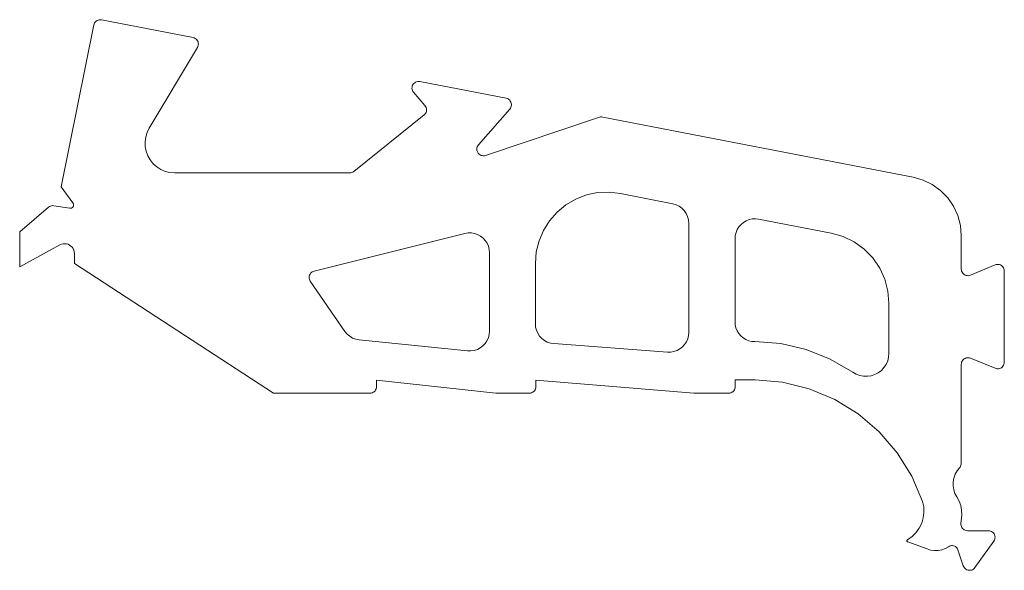
# Model space of a CAD drawing. Units: metres. Extents: x 0.48 to 9.98, y 0.77 to 2.5.
# Drawn here: x 0.48 to 0.56, y 2.45 to 2.5 of the extents above; entities that cross this region are included whole.
import ezdxf

# ---------------------------------------------------------------- set-up
doc = ezdxf.new("R2010")
doc.units = ezdxf.units.M
doc.linetypes.add('AUSGEZOGEN', pattern=[0])
doc.layers.add('Standard', color=7, linetype='AUSGEZOGEN', lineweight=13)

msp = doc.modelspace()

# ---------------------------------------------------------------- linework, layer by layer
at = {"layer": 'Standard', "color": 7, "linetype": 'AUSGEZOGEN', "lineweight": 13, "transparency": 33554687}
for p, q in [((0.483036, 2.498546), (0.482958, 2.498494)), ((0.483123, 2.498584), (0.483036, 2.498546)), ((0.483214, 2.498607), (0.483123, 2.498584)), ((0.483308, 2.498613), (0.483214, 2.498607)), ((0.483402, 2.498603), (0.483308, 2.498613)), ((0.490948, 2.49714), (0.483402, 2.498603)), ((0.482765, 2.498177), (0.480067, 2.484842)), ((0.482792, 2.498268), (0.482765, 2.498177)), ((0.482834, 2.498352), (0.482792, 2.498268)), ((0.48289, 2.498428), (0.482834, 2.498352)), ((0.482958, 2.498494), (0.48289, 2.498428)), ((0.491039, 2.497114), (0.490948, 2.49714)), ((0.491125, 2.497073), (0.491039, 2.497114)), ((0.491201, 2.497017), (0.491125, 2.497073)), ((0.491267, 2.496949), (0.491201, 2.497017)), ((0.49132, 2.496871), (0.491267, 2.496949)), ((0.487336, 2.489681), (0.491312, 2.496327)), ((0.491312, 2.496327), (0.491353, 2.496412)), ((0.491359, 2.496784), (0.49132, 2.496871)), ((0.491353, 2.496412), (0.491379, 2.496503)), ((0.491382, 2.496692), (0.491359, 2.496784)), ((0.491379, 2.496503), (0.491389, 2.496598)), ((0.491389, 2.496598), (0.491382, 2.496692)), ((0.509008, 2.493042), (0.509005, 2.492952)), ((0.509005, 2.492952), (0.509017, 2.492863)), ((0.509026, 2.49313), (0.509008, 2.493042)), ((0.509017, 2.492863), (0.509044, 2.492778)), ((0.509057, 2.493213), (0.509026, 2.49313)), ((0.509102, 2.493291), (0.509057, 2.493213)), ((0.509159, 2.49336), (0.509102, 2.493291)), ((0.509227, 2.493419), (0.509159, 2.49336)), ((0.509303, 2.493466), (0.509227, 2.493419)), ((0.509386, 2.493499), (0.509303, 2.493466)), ((0.509474, 2.493519), (0.509386, 2.493499)), ((0.509563, 2.493524), (0.509474, 2.493519)), ((0.509652, 2.493514), (0.509563, 2.493524)), ((0.51676, 2.492136), (0.509652, 2.493514)), ((0.509044, 2.492778), (0.509084, 2.492698)), ((0.509084, 2.492698), (0.509136, 2.492625)), ((0.509136, 2.492625), (0.510074, 2.491535)), ((0.516844, 2.492113), (0.51676, 2.492136)), ((0.516924, 2.492076), (0.516844, 2.492113)), ((0.516996, 2.492027), (0.516924, 2.492076)), ((0.51706, 2.491966), (0.516996, 2.492027)), ((0.510074, 2.491535), (0.510125, 2.491464)), ((0.510125, 2.491464), (0.510165, 2.491387)), ((0.510165, 2.491387), (0.510191, 2.491304)), ((0.510191, 2.491304), (0.510204, 2.491218)), ((0.510204, 2.491218), (0.510203, 2.49113)), ((0.514489, 2.488294), (0.517066, 2.491244)), ((0.517114, 2.491897), (0.51706, 2.491966)), ((0.517066, 2.491244), (0.517118, 2.491314)), ((0.517155, 2.491819), (0.517114, 2.491897)), ((0.517118, 2.491314), (0.517158, 2.491392)), ((0.517183, 2.491737), (0.517155, 2.491819)), ((0.517158, 2.491392), (0.517185, 2.491476)), ((0.517198, 2.49165), (0.517183, 2.491737)), ((0.517185, 2.491476), (0.517199, 2.491562)), ((0.517199, 2.491562), (0.517198, 2.49165)), ((0.510003, 2.490756), (0.504215, 2.486095)), ((0.510066, 2.490816), (0.510003, 2.490756)), ((0.510119, 2.490885), (0.510066, 2.490816)), ((0.51016, 2.490962), (0.510119, 2.490885)), ((0.510188, 2.491045), (0.51016, 2.490962)), ((0.510203, 2.49113), (0.510188, 2.491045)), ((0.524459, 2.490571), (0.515071, 2.487421)), ((0.52455, 2.490594), (0.524459, 2.490571)), ((0.524643, 2.4906), (0.52455, 2.490594)), ((0.524736, 2.49059), (0.524643, 2.4906)), ((0.55034, 2.485626), (0.524736, 2.49059)), ((0.48716, 2.489325), (0.487336, 2.489681)), ((0.486992, 2.488551), (0.487044, 2.488945)), ((0.487044, 2.488945), (0.48716, 2.489325)), ((0.487003, 2.488155), (0.486992, 2.488551)), ((0.487079, 2.487765), (0.487003, 2.488155)), ((0.514354, 2.487948), (0.514364, 2.488042)), ((0.514364, 2.488042), (0.514391, 2.488133)), ((0.514391, 2.488133), (0.514433, 2.488218)), ((0.514433, 2.488218), (0.514489, 2.488294)), ((0.487216, 2.487392), (0.487079, 2.487765)), ((0.487412, 2.487047), (0.487216, 2.487392)), ((0.51436, 2.487854), (0.514354, 2.487948)), ((0.514383, 2.487762), (0.51436, 2.487854)), ((0.514421, 2.487675), (0.514383, 2.487762)), ((0.514474, 2.487596), (0.514421, 2.487675)), ((0.514539, 2.487528), (0.514474, 2.487596)), ((0.514615, 2.487472), (0.514539, 2.487528)), ((0.5147, 2.48743), (0.514615, 2.487472)), ((0.514791, 2.487403), (0.5147, 2.48743)), ((0.514885, 2.487392), (0.514791, 2.487403)), ((0.514979, 2.487398), (0.514885, 2.487392)), ((0.515071, 2.487421), (0.514979, 2.487398)), ((0.487661, 2.486738), (0.487412, 2.487047)), ((0.487957, 2.486473), (0.487661, 2.486738)), ((0.488291, 2.48626), (0.487957, 2.486473)), ((0.488656, 2.486103), (0.488291, 2.48626)), ((0.489041, 2.486007), (0.488656, 2.486103)), ((0.489437, 2.485975), (0.489041, 2.486007)), ((0.503874, 2.485975), (0.489437, 2.485975)), ((0.503965, 2.485983), (0.503874, 2.485975)), ((0.504055, 2.486006), (0.503965, 2.485983)), ((0.504138, 2.486044), (0.504055, 2.486006)), ((0.504215, 2.486095), (0.504138, 2.486044)), ((0.551151, 2.485395), (0.55034, 2.485626)), ((0.480067, 2.484842), (0.481044, 2.483501)), ((0.55191, 2.485028), (0.551151, 2.485395)), ((0.552595, 2.484536), (0.55191, 2.485028)), ((0.523393, 2.484161), (0.522513, 2.483823)), ((0.524315, 2.484354), (0.523393, 2.484161)), ((0.525256, 2.484397), (0.524315, 2.484354)), ((0.526192, 2.48429), (0.525256, 2.484397)), ((0.530512, 2.483438), (0.526192, 2.48429)), ((0.553186, 2.483934), (0.552595, 2.484536)), ((0.553664, 2.48324), (0.553186, 2.483934)), ((0.479032, 2.483155), (0.476652, 2.481131)), ((0.479108, 2.48321), (0.479032, 2.483155)), ((0.479193, 2.48325), (0.479108, 2.48321)), ((0.479283, 2.483275), (0.479193, 2.48325)), ((0.479376, 2.483285), (0.479283, 2.483275)), ((0.479469, 2.483278), (0.479376, 2.483285)), ((0.480782, 2.483072), (0.479469, 2.483278)), ((0.480959, 2.483104), (0.480918, 2.483085)), ((0.480997, 2.48313), (0.480959, 2.483104)), ((0.48103, 2.483162), (0.480997, 2.48313)), ((0.481057, 2.483199), (0.48103, 2.483162)), ((0.481044, 2.483501), (0.481068, 2.483462)), ((0.481077, 2.48324), (0.481057, 2.483199)), ((0.481068, 2.483462), (0.481085, 2.483419)), ((0.48109, 2.483284), (0.481077, 2.48324)), ((0.481085, 2.483419), (0.481094, 2.483375)), ((0.481096, 2.483329), (0.48109, 2.483284)), ((0.481094, 2.483375), (0.481096, 2.483329)), ((0.521699, 2.483349), (0.520971, 2.48275)), ((0.522513, 2.483823), (0.521699, 2.483349)), ((0.530781, 2.48336), (0.530512, 2.483438)), ((0.531034, 2.483237), (0.530781, 2.48336)), ((0.531261, 2.483073), (0.531034, 2.483237)), ((0.554017, 2.482473), (0.553664, 2.48324)), ((0.480828, 2.483069), (0.480782, 2.483072)), ((0.480873, 2.483073), (0.480828, 2.483069)), ((0.480918, 2.483085), (0.480873, 2.483073)), ((0.520971, 2.48275), (0.520349, 2.482043)), ((0.531457, 2.482873), (0.531261, 2.483073)), ((0.531616, 2.482642), (0.531457, 2.482873)), ((0.531733, 2.482387), (0.531616, 2.482642)), ((0.531804, 2.482116), (0.531733, 2.482387)), ((0.554232, 2.481658), (0.554017, 2.482473)), ((0.520349, 2.482043), (0.519847, 2.481246)), ((0.531829, 2.481836), (0.531804, 2.482116)), ((0.531829, 2.472833), (0.531829, 2.481836)), ((0.535828, 2.481321), (0.535967, 2.481543)), ((0.535967, 2.481543), (0.536139, 2.481739)), ((0.536139, 2.481739), (0.536341, 2.481905)), ((0.536341, 2.481905), (0.536567, 2.482037)), ((0.536567, 2.482037), (0.53681, 2.482131)), ((0.53681, 2.482131), (0.537066, 2.482186)), ((0.537066, 2.482186), (0.537327, 2.482198)), ((0.537327, 2.482198), (0.537587, 2.482169)), ((0.537587, 2.482169), (0.543585, 2.481003)), ((0.554305, 2.480818), (0.554232, 2.481658)), ((0.476652, 2.481131), (0.476652, 2.478226)), ((0.513364, 2.480985), (0.500934, 2.477889)), ((0.51363, 2.481028), (0.513364, 2.480985)), ((0.513899, 2.481027), (0.51363, 2.481028)), ((0.514164, 2.480982), (0.513899, 2.481027)), ((0.514418, 2.480894), (0.514164, 2.480982)), ((0.514654, 2.480765), (0.514418, 2.480894)), ((0.514866, 2.4806), (0.514654, 2.480765)), ((0.519847, 2.481246), (0.519479, 2.480378)), ((0.535643, 2.480567), (0.535664, 2.480827)), ((0.535664, 2.480827), (0.535726, 2.481081)), ((0.535726, 2.481081), (0.535828, 2.481321)), ((0.543585, 2.481003), (0.544558, 2.480726)), ((0.544558, 2.480726), (0.545469, 2.480285)), ((0.554305, 2.47805), (0.554305, 2.480818)), ((0.476652, 2.478226), (0.47996, 2.480045)), ((0.47996, 2.480045), (0.480088, 2.480102)), ((0.480088, 2.480102), (0.480225, 2.480136)), ((0.480225, 2.480136), (0.480366, 2.480146)), ((0.480366, 2.480146), (0.480506, 2.480132)), ((0.480506, 2.480132), (0.480641, 2.480094)), ((0.480641, 2.480094), (0.480768, 2.480033)), ((0.480768, 2.480033), (0.480883, 2.479951)), ((0.480883, 2.479951), (0.480982, 2.479851)), ((0.480982, 2.479851), (0.481062, 2.479735)), ((0.515048, 2.480402), (0.514866, 2.4806)), ((0.515195, 2.480176), (0.515048, 2.480402)), ((0.515303, 2.47993), (0.515195, 2.480176)), ((0.515369, 2.479669), (0.515303, 2.47993)), ((0.519479, 2.480378), (0.519254, 2.479464)), ((0.535643, 2.473702), (0.535643, 2.480567)), ((0.545469, 2.480285), (0.546291, 2.479695)), ((0.481062, 2.479735), (0.481121, 2.479607)), ((0.481121, 2.479607), (0.481157, 2.479471)), ((0.481157, 2.479471), (0.481169, 2.47933)), ((0.481169, 2.47933), (0.481169, 2.478509)), ((0.515391, 2.479401), (0.515369, 2.479669)), ((0.515391, 2.472927), (0.515391, 2.479401)), ((0.519254, 2.479464), (0.519178, 2.478524)), ((0.546291, 2.479695), (0.546999, 2.478973)), ((0.481169, 2.478509), (0.497594, 2.467817)), ((0.519178, 2.478524), (0.519178, 2.473535)), ((0.546999, 2.478973), (0.547573, 2.47814)), ((0.557099, 2.478398), (0.555058, 2.477548)), ((0.557183, 2.478425), (0.557099, 2.478398)), ((0.557271, 2.478439), (0.557183, 2.478425)), ((0.55736, 2.478437), (0.557271, 2.478439)), ((0.557448, 2.478421), (0.55736, 2.478437)), ((0.557532, 2.478392), (0.557448, 2.478421)), ((0.55761, 2.478348), (0.557532, 2.478392)), ((0.557679, 2.478293), (0.55761, 2.478348)), ((0.557739, 2.478227), (0.557679, 2.478293)), ((0.557788, 2.478152), (0.557739, 2.478227)), ((0.500532, 2.477469), (0.500522, 2.477382)), ((0.500557, 2.477553), (0.500532, 2.477469)), ((0.500594, 2.477632), (0.500557, 2.477553)), ((0.500644, 2.477704), (0.500594, 2.477632)), ((0.500704, 2.477768), (0.500644, 2.477704)), ((0.500774, 2.47782), (0.500704, 2.477768)), ((0.500851, 2.477861), (0.500774, 2.47782)), ((0.500934, 2.477889), (0.500851, 2.477861)), ((0.547573, 2.47814), (0.547995, 2.477221)), ((0.554312, 2.477961), (0.554305, 2.47805)), ((0.554334, 2.477875), (0.554312, 2.477961)), ((0.554369, 2.477794), (0.554334, 2.477875)), ((0.554418, 2.477719), (0.554369, 2.477794)), ((0.554478, 2.477653), (0.554418, 2.477719)), ((0.554547, 2.477598), (0.554478, 2.477653)), ((0.554625, 2.477554), (0.554547, 2.477598)), ((0.554709, 2.477524), (0.554625, 2.477554)), ((0.554797, 2.477509), (0.554709, 2.477524)), ((0.554886, 2.477507), (0.554797, 2.477509)), ((0.554974, 2.477521), (0.554886, 2.477507)), ((0.555058, 2.477548), (0.554974, 2.477521)), ((0.557823, 2.478071), (0.557788, 2.478152)), ((0.557845, 2.477984), (0.557823, 2.478071)), ((0.557852, 2.477896), (0.557845, 2.477984)), ((0.557852, 2.470373), (0.557852, 2.477896)), ((0.500522, 2.477382), (0.500526, 2.477295)), ((0.500526, 2.477295), (0.500543, 2.477209)), ((0.500543, 2.477209), (0.500574, 2.477128)), ((0.500574, 2.477128), (0.500618, 2.477052)), ((0.500618, 2.477052), (0.503472, 2.472912)), ((0.547995, 2.477221), (0.548254, 2.476242)), ((0.548254, 2.476242), (0.548341, 2.475235)), ((0.548341, 2.475235), (0.548341, 2.471113)), ((0.519178, 2.473535), (0.519201, 2.473265)), ((0.535663, 2.473446), (0.535643, 2.473702)), ((0.535723, 2.473197), (0.535663, 2.473446)), ((0.503472, 2.472912), (0.503652, 2.472695)), ((0.503652, 2.472695), (0.503867, 2.472511)), ((0.515301, 2.472391), (0.515368, 2.472655)), ((0.515368, 2.472655), (0.515391, 2.472927)), ((0.519201, 2.473265), (0.519268, 2.473003)), ((0.519268, 2.473003), (0.519377, 2.472755)), ((0.519377, 2.472755), (0.519526, 2.472528)), ((0.531741, 2.472305), (0.531806, 2.472565)), ((0.531806, 2.472565), (0.531829, 2.472833)), ((0.535821, 2.47296), (0.535723, 2.473197)), ((0.535955, 2.472741), (0.535821, 2.47296)), ((0.536122, 2.472547), (0.535955, 2.472741)), ((0.536318, 2.47238), (0.536122, 2.472547)), ((0.503867, 2.472511), (0.504109, 2.472368)), ((0.504109, 2.472368), (0.504373, 2.472268)), ((0.504373, 2.472268), (0.504651, 2.472215)), ((0.504651, 2.472215), (0.513593, 2.471303)), ((0.514853, 2.471716), (0.515039, 2.471915)), ((0.515039, 2.471915), (0.51519, 2.472142)), ((0.51519, 2.472142), (0.515301, 2.472391)), ((0.519526, 2.472528), (0.519711, 2.47233)), ((0.519711, 2.47233), (0.519925, 2.472164)), ((0.519925, 2.472164), (0.520164, 2.472037)), ((0.520164, 2.472037), (0.520421, 2.47195)), ((0.520421, 2.47195), (0.520689, 2.471908)), ((0.520689, 2.471908), (0.530074, 2.471205)), ((0.531306, 2.471636), (0.531487, 2.471834)), ((0.531487, 2.471834), (0.531634, 2.472059)), ((0.531634, 2.472059), (0.531741, 2.472305)), ((0.536536, 2.472247), (0.536318, 2.47238)), ((0.536773, 2.472149), (0.536536, 2.472247)), ((0.537023, 2.472089), (0.536773, 2.472149)), ((0.537279, 2.47207), (0.537023, 2.472089)), ((0.539418, 2.471911), (0.537279, 2.47207)), ((0.541508, 2.471429), (0.539418, 2.471911)), ((0.513593, 2.471303), (0.513866, 2.471298)), ((0.513866, 2.471298), (0.514135, 2.471339)), ((0.514135, 2.471339), (0.514394, 2.471424)), ((0.514394, 2.471424), (0.514636, 2.471551)), ((0.514636, 2.471551), (0.514853, 2.471716)), ((0.530074, 2.471205), (0.530343, 2.471207)), ((0.530343, 2.471207), (0.530607, 2.471253)), ((0.530607, 2.471253), (0.53086, 2.471341)), ((0.53086, 2.471341), (0.531095, 2.47147)), ((0.531095, 2.47147), (0.531306, 2.471636)), ((0.5435, 2.470636), (0.541508, 2.471429)), ((0.548341, 2.471113), (0.548314, 2.470795)), ((0.545349, 2.469549), (0.5435, 2.470636)), ((0.548105, 2.470195), (0.547929, 2.46993)), ((0.548235, 2.470486), (0.548105, 2.470195)), ((0.548314, 2.470795), (0.548235, 2.470486)), ((0.554305, 2.470198), (0.554312, 2.470286)), ((0.554305, 2.462039), (0.554305, 2.470198)), ((0.554312, 2.470286), (0.554334, 2.470372)), ((0.554334, 2.470372), (0.554369, 2.470454)), ((0.554369, 2.470454), (0.554417, 2.470528)), ((0.554417, 2.470528), (0.554476, 2.470594)), ((0.554476, 2.470594), (0.554545, 2.47065)), ((0.554545, 2.47065), (0.554623, 2.470693)), ((0.554623, 2.470693), (0.554706, 2.470723)), ((0.554706, 2.470723), (0.554793, 2.470739)), ((0.554793, 2.470739), (0.554882, 2.470741)), ((0.554882, 2.470741), (0.55497, 2.470729)), ((0.55497, 2.470729), (0.555054, 2.470702)), ((0.555054, 2.470702), (0.557103, 2.469869)), ((0.55774, 2.470042), (0.557788, 2.470117)), ((0.557788, 2.470117), (0.557823, 2.470198)), ((0.557823, 2.470198), (0.557845, 2.470284)), ((0.557845, 2.470284), (0.557852, 2.470373)), ((0.545625, 2.46939), (0.545349, 2.469549)), ((0.545924, 2.469278), (0.545625, 2.46939)), ((0.547174, 2.469357), (0.546871, 2.469258)), ((0.547457, 2.469505), (0.547174, 2.469357)), ((0.547711, 2.469697), (0.547457, 2.469505)), ((0.547929, 2.46993), (0.547711, 2.469697)), ((0.557103, 2.469869), (0.557187, 2.469842)), ((0.557187, 2.469842), (0.557275, 2.46983)), ((0.557275, 2.46983), (0.557364, 2.469831)), ((0.557364, 2.469831), (0.557451, 2.469848)), ((0.557451, 2.469848), (0.557534, 2.469878)), ((0.557534, 2.469878), (0.557612, 2.469921)), ((0.557612, 2.469921), (0.557681, 2.469977)), ((0.557681, 2.469977), (0.55774, 2.470042)), ((0.506081, 2.468361), (0.506081, 2.468884)), ((0.506081, 2.468884), (0.515916, 2.46782)), ((0.519222, 2.468361), (0.519222, 2.468886)), ((0.519222, 2.468886), (0.532243, 2.467819)), ((0.535662, 2.468361), (0.535662, 2.468915)), ((0.535662, 2.468915), (0.537293, 2.468915)), ((0.537293, 2.468915), (0.53956, 2.468718)), ((0.53956, 2.468718), (0.541769, 2.468175)), ((0.546237, 2.469219), (0.545924, 2.469278)), ((0.546556, 2.469212), (0.546237, 2.469219)), ((0.546871, 2.469258), (0.546556, 2.469212)), ((0.497594, 2.467817), (0.505537, 2.467817)), ((0.505537, 2.467817), (0.505631, 2.467825)), ((0.505631, 2.467825), (0.505723, 2.46785)), ((0.505723, 2.46785), (0.505809, 2.46789)), ((0.505809, 2.46789), (0.505887, 2.467944)), ((0.505887, 2.467944), (0.505954, 2.468011)), ((0.505954, 2.468011), (0.506008, 2.468089)), ((0.506008, 2.468089), (0.506048, 2.468175)), ((0.506048, 2.468175), (0.506073, 2.468267)), ((0.506073, 2.468267), (0.506081, 2.468361)), ((0.515916, 2.46782), (0.515974, 2.467817)), ((0.515974, 2.467817), (0.518677, 2.467817)), ((0.518677, 2.467817), (0.518772, 2.467825)), ((0.518772, 2.467825), (0.518864, 2.46785)), ((0.518864, 2.46785), (0.51895, 2.46789)), ((0.51895, 2.46789), (0.519027, 2.467944)), ((0.519027, 2.467944), (0.519094, 2.468011)), ((0.519094, 2.468011), (0.519149, 2.468089)), ((0.519149, 2.468089), (0.519189, 2.468175)), ((0.519189, 2.468175), (0.519213, 2.468267)), ((0.519213, 2.468267), (0.519222, 2.468361)), ((0.532243, 2.467819), (0.532287, 2.467817)), ((0.532287, 2.467817), (0.535118, 2.467817)), ((0.535118, 2.467817), (0.535212, 2.467825)), ((0.535212, 2.467825), (0.535304, 2.46785)), ((0.535304, 2.46785), (0.53539, 2.46789)), ((0.53539, 2.46789), (0.535467, 2.467944)), ((0.535467, 2.467944), (0.535534, 2.468011)), ((0.535534, 2.468011), (0.535589, 2.468089)), ((0.535589, 2.468089), (0.535629, 2.468175)), ((0.535629, 2.468175), (0.535653, 2.468267)), ((0.535653, 2.468267), (0.535662, 2.468361)), ((0.541769, 2.468175), (0.543867, 2.467298)), ((0.543867, 2.467298), (0.545806, 2.466108)), ((0.545806, 2.466108), (0.547538, 2.464633)), ((0.547538, 2.464633), (0.549022, 2.462909)), ((0.549022, 2.462909), (0.550223, 2.460977)), ((0.554299, 2.461957), (0.554305, 2.462039)), ((0.553799, 2.46113), (0.553956, 2.461412)), ((0.553956, 2.461412), (0.554157, 2.461666)), ((0.554157, 2.461666), (0.554209, 2.461729)), ((0.554209, 2.461729), (0.55425, 2.4618)), ((0.55425, 2.4618), (0.55428, 2.461877)), ((0.55428, 2.461877), (0.554299, 2.461957)), ((0.550223, 2.460977), (0.551112, 2.458883)), ((0.553631, 2.460183), (0.553634, 2.460506)), ((0.553634, 2.460506), (0.55369, 2.460825)), ((0.55369, 2.460825), (0.553799, 2.46113)), ((0.553682, 2.459863), (0.553631, 2.460183)), ((0.553784, 2.459556), (0.553682, 2.459863)), ((0.553936, 2.45927), (0.553784, 2.459556)), ((0.551112, 2.458883), (0.551207, 2.458438)), ((0.554125, 2.458926), (0.553936, 2.45927)), ((0.554258, 2.458555), (0.554125, 2.458926)), ((0.551226, 2.457983), (0.551169, 2.457531)), ((0.551207, 2.458438), (0.551226, 2.457983)), ((0.554331, 2.458169), (0.554258, 2.458555)), ((0.554344, 2.457776), (0.554331, 2.458169)), ((0.551169, 2.457531), (0.551038, 2.457095)), ((0.554272, 2.457083), (0.554344, 2.457776)), ((0.550568, 2.456318), (0.550243, 2.456)), ((0.550835, 2.456687), (0.550568, 2.456318)), ((0.551038, 2.457095), (0.550835, 2.456687)), ((0.55427, 2.456992), (0.554272, 2.457083)), ((0.554284, 2.456902), (0.55427, 2.456992)), ((0.554312, 2.456816), (0.554284, 2.456902)), ((0.554354, 2.456735), (0.554312, 2.456816)), ((0.554409, 2.456663), (0.554354, 2.456735)), ((0.554475, 2.4566), (0.554409, 2.456663)), ((0.554551, 2.45655), (0.554475, 2.4566)), ((0.554634, 2.456513), (0.554551, 2.45655)), ((0.554723, 2.45649), (0.554634, 2.456513)), ((0.554813, 2.456483), (0.554723, 2.45649)), ((0.556542, 2.456483), (0.554813, 2.456483)), ((0.556633, 2.456475), (0.556542, 2.456483)), ((0.556722, 2.456452), (0.556633, 2.456475)), ((0.556805, 2.456415), (0.556722, 2.456452)), ((0.556881, 2.456364), (0.556805, 2.456415)), ((0.556948, 2.456301), (0.556881, 2.456364)), ((0.557003, 2.456227), (0.556948, 2.456301)), ((0.549821, 2.45567), (0.549819, 2.455653)), ((0.549819, 2.455653), (0.549821, 2.455635)), ((0.549825, 2.455687), (0.549821, 2.45567)), ((0.549821, 2.455635), (0.549825, 2.455619)), ((0.549832, 2.455703), (0.549825, 2.455687)), ((0.549825, 2.455619), (0.549832, 2.455603)), ((0.549842, 2.455717), (0.549832, 2.455703)), ((0.549832, 2.455603), (0.549842, 2.455588)), ((0.549855, 2.455729), (0.549842, 2.455717)), ((0.549842, 2.455588), (0.549855, 2.455576)), ((0.549869, 2.455739), (0.549855, 2.455729)), ((0.549855, 2.455576), (0.549869, 2.455566)), ((0.550243, 2.456), (0.549869, 2.455739)), ((0.549869, 2.455566), (0.549885, 2.455559)), ((0.549885, 2.455559), (0.551477, 2.454977)), ((0.555428, 2.453443), (0.556984, 2.455622)), ((0.556984, 2.455622), (0.557031, 2.455701)), ((0.557045, 2.456146), (0.557003, 2.456227)), ((0.557031, 2.455701), (0.557064, 2.455787)), ((0.557072, 2.456059), (0.557045, 2.456146)), ((0.557064, 2.455787), (0.557082, 2.455876)), ((0.557085, 2.455968), (0.557072, 2.456059)), ((0.557082, 2.455876), (0.557085, 2.455968)), ((0.551477, 2.454977), (0.551774, 2.454882)), ((0.551774, 2.454882), (0.552082, 2.454838)), ((0.552082, 2.454838), (0.552393, 2.454845)), ((0.552393, 2.454845), (0.552699, 2.454903)), ((0.552699, 2.454903), (0.552991, 2.45501)), ((0.552991, 2.45501), (0.553262, 2.455164)), ((0.553262, 2.455164), (0.553335, 2.455205)), ((0.553335, 2.455205), (0.553414, 2.455234)), ((0.553414, 2.455234), (0.553496, 2.455248)), ((0.553496, 2.455248), (0.553579, 2.45525)), ((0.553579, 2.45525), (0.553662, 2.455237)), ((0.553662, 2.455237), (0.553741, 2.45521)), ((0.553741, 2.45521), (0.553815, 2.455171)), ((0.553815, 2.455171), (0.553881, 2.45512)), ((0.553881, 2.45512), (0.553938, 2.455059)), ((0.553938, 2.455059), (0.553984, 2.454989)), ((0.553984, 2.454989), (0.554017, 2.454912)), ((0.554017, 2.454912), (0.55447, 2.453584)), ((0.55447, 2.453584), (0.554507, 2.4535)), ((0.554507, 2.4535), (0.554557, 2.453423)), ((0.554557, 2.453423), (0.55462, 2.453356)), ((0.55462, 2.453356), (0.554692, 2.453301)), ((0.554692, 2.453301), (0.554774, 2.453258)), ((0.554774, 2.453258), (0.554861, 2.45323)), ((0.554861, 2.45323), (0.554952, 2.453216)), ((0.554952, 2.453216), (0.555043, 2.453218)), ((0.555043, 2.453218), (0.555133, 2.453236)), ((0.555133, 2.453236), (0.555219, 2.453268)), ((0.555219, 2.453268), (0.555298, 2.453314)), ((0.555298, 2.453314), (0.555368, 2.453373)), ((0.555368, 2.453373), (0.555428, 2.453443))]:
    msp.add_line(p, q, dxfattribs=at)

doc.saveas('drawing.dxf')
